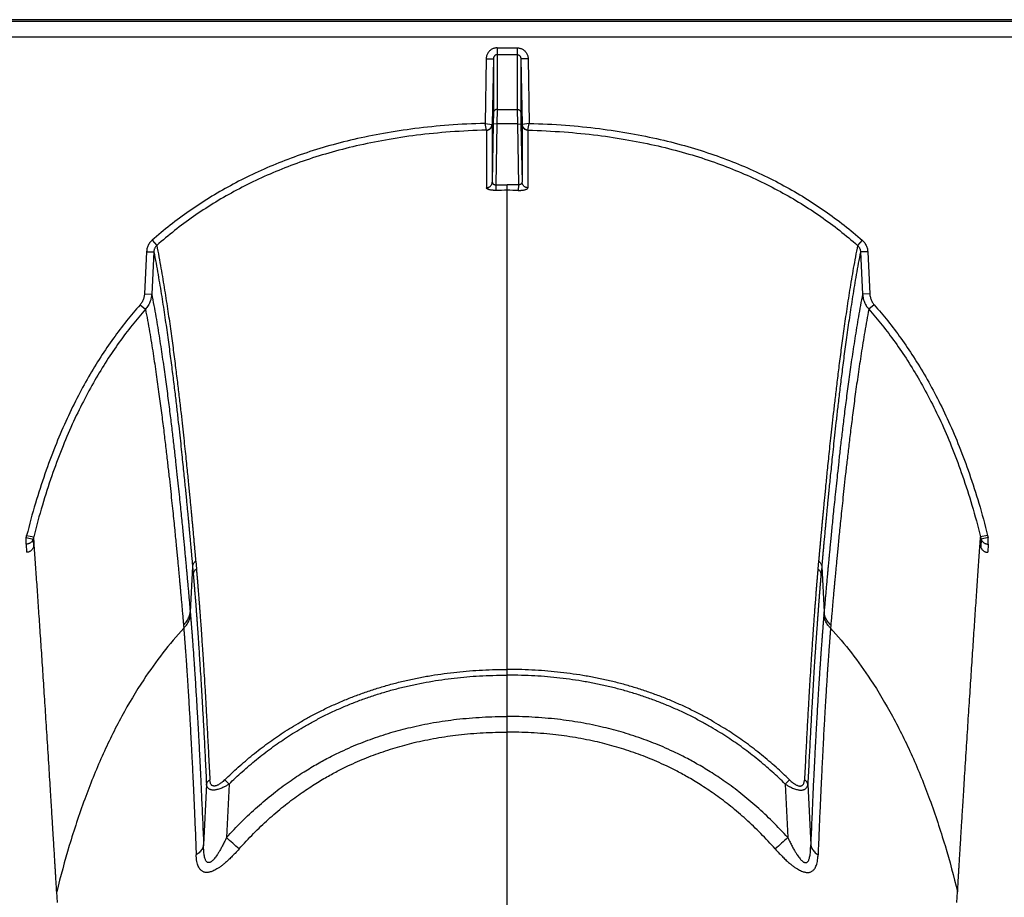
# Model space of a CAD drawing. Units: inches. Extents: x 0 to 550, y 0 to 425.
# Drawn here: x 386 to 389, y 230 to 233 of the extents above; entities that cross this region are included whole.
import ezdxf

# ---------------------------------------------------------------- set-up
doc = ezdxf.new("R2010")
doc.units = ezdxf.units.IN
doc.header["$LTSCALE"] = 50
doc.header["$MEASUREMENT"] = 0

msp = doc.modelspace()

# ---------------------------------------------------------------- linework, layer by layer
at = {"color": 7, "linetype": 'Continuous'}
for p, q in [((422.7006, 232.6066), (376.153, 232.6066)), ((421.8898, 232.6002), (376.4985, 232.6002)), ((376.4989, 232.5475), (421.8898, 232.5475)), ((387.4569, 232.5092), (387.4569, 232.4855)), ((387.4569, 232.5092), (387.5266, 232.5092)), ((387.5266, 232.5092), (387.5266, 232.4855)), ((387.4191, 232.4709), (387.4153, 232.2476)), ((387.4191, 232.4709), (387.4443, 232.4713)), ((387.4443, 232.4713), (387.4404, 232.2439)), ((387.4443, 232.4713), (387.4444, 232.2842)), ((387.5266, 232.4855), (387.4569, 232.4855)), ((387.4569, 232.4855), (387.457, 232.2961)), ((387.5266, 232.4855), (387.5266, 232.2961)), ((387.5644, 232.4709), (387.5392, 232.4713)), ((387.5392, 232.4713), (387.5392, 232.2842)), ((387.5392, 232.4713), (387.5432, 232.2439)), ((387.5644, 232.4709), (387.5683, 232.2476)), ((387.4444, 232.2842), (387.4439, 232.2453)), ((387.457, 232.2961), (387.4565, 232.2455)), ((387.457, 232.2961), (387.5266, 232.2961)), ((387.5266, 232.2961), (387.5271, 232.2455)), ((387.5392, 232.2842), (387.5397, 232.2453)), ((387.4153, 232.2476), (387.4395, 232.244)), ((387.4198, 232.2241), (387.4153, 232.2476)), ((387.5683, 232.2476), (387.544, 232.244)), ((387.5638, 232.2241), (387.5683, 232.2476)), ((387.4199, 232.2238), (387.42, 232.0247)), ((387.4439, 232.2453), (387.4404, 232.0445)), ((387.4404, 232.2439), (387.4404, 232.0445)), ((387.4565, 232.2455), (387.4439, 232.2453)), ((387.4565, 232.2455), (387.4528, 232.0349)), ((387.5271, 232.2455), (387.4565, 232.2455)), ((387.5271, 232.2455), (387.5397, 232.2453)), ((387.5271, 232.2455), (387.5307, 232.0349)), ((387.5397, 232.2453), (387.5432, 232.0445)), ((387.5432, 232.2439), (387.5432, 232.0445)), ((387.5636, 232.2238), (387.5636, 232.0247)), ((387.4528, 232.0349), (387.4918, 232.0352)), ((387.4528, 232.0349), (387.4531, 232.0155)), ((387.4918, 232.0158), (387.4918, 232.0352)), ((387.5307, 232.0349), (387.4918, 232.0352)), ((387.4918, 231.0805), (387.4918, 232.0158)), ((387.5307, 232.0349), (387.5304, 232.0155)), ((386.2624, 231.8427), (386.2786, 231.825)), ((388.7212, 231.8427), (388.705, 231.825)), ((386.2435, 231.8032), (386.2361, 231.657)), ((386.2435, 231.8032), (386.2686, 231.8028)), ((386.2686, 231.8028), (386.2612, 231.6566)), ((388.7401, 231.8032), (388.715, 231.8028)), ((388.715, 231.8028), (388.7223, 231.6566)), ((388.7401, 231.8032), (388.7475, 231.657)), ((386.2361, 231.657), (386.2612, 231.6566)), ((388.7475, 231.657), (388.7223, 231.6566)), ((386.221, 231.6197), (386.2395, 231.6041)), ((388.7625, 231.6197), (388.744, 231.6041)), ((387.4918, 230.3568), (387.4918, 231.0805)), ((385.8282, 230.8208), (385.8526, 230.8155)), ((389.1553, 230.8208), (389.131, 230.8155)), ((385.8263, 230.8138), (385.8504, 230.8076)), ((385.8263, 230.7905), (385.8263, 230.8138)), ((385.8263, 230.7905), (385.8281, 230.7623)), ((385.8504, 230.8076), (385.852, 230.781)), ((389.1332, 230.8076), (389.1315, 230.781)), ((389.1572, 230.8138), (389.1332, 230.8076)), ((389.1572, 230.7905), (389.1555, 230.7623)), ((389.1572, 230.7905), (389.1572, 230.8138)), ((386.4026, 230.7132), (386.3944, 230.5564)), ((386.4026, 230.7132), (386.405, 230.6861)), ((386.4134, 230.7318), (386.4159, 230.7046)), ((388.5701, 230.7318), (388.5677, 230.7046)), ((388.581, 230.7132), (388.5785, 230.6861)), ((388.581, 230.7132), (388.5892, 230.5564)), ((386.3944, 230.5564), (386.3953, 230.5464)), ((388.5892, 230.5564), (388.5883, 230.5464)), ((386.3713, 230.51), (386.3721, 230.5001)), ((388.6123, 230.51), (388.6115, 230.5001)), ((387.4918, 230.337), (387.4918, 230.3568)), ((387.4918, 230.1939), (387.4918, 230.337)), ((387.4918, 230.1399), (387.4918, 230.1939)), ((387.4918, 219.8351), (387.4918, 230.1399)), ((386.5144, 229.9748), (386.5291, 229.9598)), ((388.4691, 229.9748), (388.4545, 229.9598)), ((386.4508, 229.9592), (386.4409, 229.7499)), ((386.5291, 229.9598), (386.5202, 229.7745)), ((388.4545, 229.9598), (388.4634, 229.7745)), ((388.5328, 229.9592), (388.5427, 229.7499)), ((385.9346, 229.5493), (385.9323, 229.5862)), ((389.049, 229.5493), (389.0513, 229.5862))]:
    msp.add_line(p, q, dxfattribs=at)
for centre, radius, start, end in [((387.4916, 229.3999), 2.6159, 89.9957, 90.8407), ((387.492, 229.3999), 2.6159, 89.1593, 90.0043), ((385.6335, 230.8696), 0.2008, 343.8453, 345.9213), ((385.6408, 230.8692), 0.2185, 343.5999, 345.7561), ((389.3427, 230.8692), 0.2185, 194.2439, 196.4001), ((389.3501, 230.8696), 0.2008, 194.0787, 196.1547), ((376.0585, 218.267), 15.5522, 47.50942, 47.7253), ((398.9251, 218.267), 15.5522, 132.2747, 132.49058)]:
    msp.add_arc(centre, radius, start, end, dxfattribs=at)
for points, start_tangent, end_tangent in [([(387.4569, 232.5092), (387.4522, 232.5089), (387.4475, 232.508), (387.4429, 232.5064), (387.4385, 232.5043), (387.4344, 232.5016), (387.4307, 232.4983), (387.4274, 232.4946), (387.4246, 232.4904), (387.4223, 232.4859), (387.4206, 232.4811), (387.4195, 232.476), (387.4191, 232.4709)], (-0.059634, 0), (-0.001033, -0.059625)), ([(387.5266, 232.5092), (387.5314, 232.5089), (387.5361, 232.508), (387.5407, 232.5064), (387.5451, 232.5043), (387.5491, 232.5016), (387.5528, 232.4983), (387.5561, 232.4946), (387.559, 232.4904), (387.5612, 232.4859), (387.5629, 232.4811), (387.564, 232.476), (387.5644, 232.4709)], (0.059634, 0), (0.001033, -0.059625)), ([(387.4569, 232.4855), (387.4553, 232.4854), (387.4538, 232.4851), (387.4522, 232.4845), (387.4508, 232.4837), (387.4494, 232.4827), (387.4482, 232.4815), (387.4471, 232.4801), (387.4462, 232.4786), (387.4454, 232.4769), (387.4448, 232.4751), (387.4445, 232.4732), (387.4443, 232.4713)], (-0.021027, 0.000001), (-0.000326, -0.021024)), ([(387.5266, 232.4855), (387.5282, 232.4854), (387.5298, 232.4851), (387.5313, 232.4845), (387.5328, 232.4837), (387.5341, 232.4827), (387.5354, 232.4815), (387.5365, 232.4801), (387.5374, 232.4786), (387.5382, 232.4769), (387.5387, 232.4751), (387.5391, 232.4732), (387.5392, 232.4713)], (0.021027, 0.000001), (0.000326, -0.021024)), ([(387.457, 232.2961), (387.4546, 232.2959), (387.4522, 232.2952), (387.4501, 232.2941), (387.4482, 232.2926), (387.4466, 232.2908), (387.4454, 232.2888), (387.4447, 232.2865), (387.4444, 232.2842)], (-0.019167, -0.000001), (-0.000362, -0.019163)), ([(387.5266, 232.2961), (387.529, 232.2959), (387.5313, 232.2952), (387.5335, 232.2941), (387.5354, 232.2926), (387.537, 232.2908), (387.5381, 232.2888), (387.5389, 232.2865), (387.5392, 232.2842)], (0.019167, -0.000001), (0.000362, -0.019163)), ([(387.4153, 232.2476), (387.2894, 232.2412), (387.1725, 232.2294), (387.0635, 232.2128), (386.9615, 232.1919), (386.8657, 232.1671), (386.7756, 232.1385), (386.6905, 232.1063), (386.61, 232.0708), (386.5336, 232.0319), (386.4608, 231.9896), (386.3913, 231.9439), (386.3251, 231.8949), (386.2624, 231.8427)], (-1.246958, -0.034055), (-0.936992, -0.823474)), ([(387.5683, 232.2476), (387.6942, 232.2412), (387.811, 232.2294), (387.92, 232.2128), (388.0221, 232.1919), (388.1178, 232.1671), (388.2079, 232.1385), (388.293, 232.1063), (388.3735, 232.0708), (388.4499, 232.0319), (388.5228, 231.9896), (388.5923, 231.9439), (388.6584, 231.8949), (388.7212, 231.8427)], (1.246958, -0.034055), (0.936992, -0.823474)), ([(387.4198, 232.2241), (387.2945, 232.2178), (387.1784, 232.2063), (387.0702, 232.19), (386.969, 232.1693), (386.8742, 232.1448), (386.785, 232.1166), (386.7009, 232.0849), (386.6214, 232.0498), (386.546, 232.0115), (386.4741, 231.9698), (386.4056, 231.9247), (386.3405, 231.8764), (386.2786, 231.825)], (-1.233901, -0.031941), (-0.92679, -0.815226)), ([(387.4198, 232.2241), (387.4231, 232.2246), (387.4262, 232.2257), (387.4292, 232.2272), (387.432, 232.2292), (387.4344, 232.2317), (387.4364, 232.2344), (387.4379, 232.2375), (387.439, 232.2407), (387.4395, 232.244)], (0.030324, 0.002484), (0.002458, 0.030326)), ([(387.4198, 232.2241), (387.4199, 232.2239), (387.4198, 232.2239)], (0.000165, -0.000142), (-0.000246, -0.000291)), ([(387.4199, 232.2238), (387.4235, 232.2242), (387.4269, 232.2252), (387.4301, 232.2267), (387.433, 232.2287), (387.4355, 232.2311), (387.4375, 232.234), (387.4391, 232.2371), (387.44, 232.2405), (387.4404, 232.2439)], (0.031626, 0.000769), (0.000582, 0.03163)), ([(387.4395, 232.244), (387.4402, 232.2439), (387.4404, 232.2439)], (0.000858, -0.00004), (0.000318, -0.000798)), ([(387.544, 232.244), (387.5434, 232.2439), (387.5432, 232.2439)], (-0.000858, -0.00004), (-0.000318, -0.000798)), ([(387.5636, 232.2238), (387.5601, 232.2242), (387.5567, 232.2252), (387.5535, 232.2267), (387.5506, 232.2287), (387.5481, 232.2311), (387.546, 232.234), (387.5445, 232.2371), (387.5435, 232.2405), (387.5432, 232.2439)], (-0.031626, 0.000769), (-0.000582, 0.03163)), ([(387.5638, 232.2241), (387.5605, 232.2246), (387.5573, 232.2257), (387.5543, 232.2272), (387.5516, 232.2292), (387.5492, 232.2317), (387.5472, 232.2344), (387.5456, 232.2375), (387.5446, 232.2407), (387.544, 232.244)], (-0.030324, 0.002484), (-0.002458, 0.030326)), ([(387.5638, 232.2241), (387.5637, 232.2239), (387.5637, 232.2239)], (-0.000165, -0.000142), (0.000246, -0.000291)), ([(387.5638, 232.2241), (387.6891, 232.2178), (387.8052, 232.2063), (387.9134, 232.19), (388.0146, 232.1693), (388.1094, 232.1448), (388.1986, 232.1166), (388.2827, 232.0849), (388.3622, 232.0498), (388.4376, 232.0115), (388.5094, 231.9698), (388.5779, 231.9247), (388.6431, 231.8764), (388.705, 231.825)], (1.233901, -0.031941), (0.92679, -0.815226)), ([(387.42, 232.0247), (387.4235, 232.0251), (387.4269, 232.0261), (387.4301, 232.0275), (387.433, 232.0295), (387.4355, 232.032), (387.4376, 232.0347), (387.4391, 232.0378), (387.44, 232.0411), (387.4404, 232.0445)], (0.031367, 0.000785), (0.000595, 0.031372)), ([(387.4404, 232.0445), (387.4405, 232.0431), (387.4408, 232.0417), (387.4414, 232.0404), (387.4421, 232.0392), (387.4431, 232.0382), (387.4442, 232.0372), (387.4454, 232.0365), (387.4467, 232.0358), (387.4482, 232.0354), (387.4497, 232.0351), (387.4513, 232.0349), (387.4528, 232.0349)], (-0.000198, -0.01766), (0.017621, 0.001194)), ([(387.5432, 232.0445), (387.5431, 232.0431), (387.5427, 232.0417), (387.5422, 232.0404), (387.5414, 232.0392), (387.5405, 232.0382), (387.5394, 232.0372), (387.5382, 232.0365), (387.5368, 232.0358), (387.5354, 232.0354), (387.5339, 232.0351), (387.5323, 232.0349), (387.5307, 232.0349)], (0.000198, -0.01766), (-0.017621, 0.001194)), ([(387.5636, 232.0247), (387.5601, 232.0251), (387.5567, 232.0261), (387.5535, 232.0275), (387.5506, 232.0295), (387.548, 232.032), (387.546, 232.0347), (387.5445, 232.0378), (387.5435, 232.0411), (387.5432, 232.0445)], (-0.031367, 0.000785), (-0.000595, 0.031372)), ([(387.4532, 232.0155), (387.449, 232.0156), (387.4448, 232.0157), (387.4408, 232.016), (387.4369, 232.0165), (387.4334, 232.0171), (387.4301, 232.0179), (387.4272, 232.0188), (387.4247, 232.0198), (387.4227, 232.0209), (387.4212, 232.0221), (387.4203, 232.0234), (387.42, 232.0247)], (-0.03621, -0.00053), (-0.000007, 0.036214)), ([(387.5304, 232.0155), (387.5346, 232.0156), (387.5388, 232.0157), (387.5428, 232.016), (387.5466, 232.0165), (387.5502, 232.0171), (387.5535, 232.0179), (387.5564, 232.0188), (387.5589, 232.0198), (387.5609, 232.0209), (387.5624, 232.0221), (387.5633, 232.0234), (387.5636, 232.0247)], (0.03621, -0.00053), (0.000007, 0.036214)), ([(386.2624, 231.8427), (386.2579, 231.8384), (386.254, 231.8334), (386.2505, 231.828), (386.2477, 231.8222), (386.2456, 231.8161), (386.2442, 231.8097), (386.2435, 231.8032)], (-0.033773, -0.02968), (-0.002269, -0.044904)), ([(388.7212, 231.8427), (388.7256, 231.8384), (388.7296, 231.8334), (388.733, 231.828), (388.7358, 231.8222), (388.738, 231.8161), (388.7394, 231.8097), (388.7401, 231.8032)], (0.033773, -0.02968), (0.002269, -0.044904)), ([(386.2786, 231.825), (386.2762, 231.8225), (386.2741, 231.8198), (386.2723, 231.8167), (386.2708, 231.8135), (386.2697, 231.81), (386.269, 231.8064), (386.2686, 231.8028)], (-0.018392, -0.016881), (-0.000987, -0.024945)), ([(386.2786, 231.825), (386.2933, 231.746), (386.306, 231.6697), (386.3173, 231.5967), (386.3272, 231.5276), (386.336, 231.4625), (386.3438, 231.4014), (386.3508, 231.3445), (386.3571, 231.2917), (386.3627, 231.2432), (386.3677, 231.1986), (386.3721, 231.1577), (386.3761, 231.1202), (386.3797, 231.0858), (386.3829, 231.0545), (386.3858, 231.0259), (386.3884, 230.9998), (386.3908, 230.9759), (386.3929, 230.954), (386.3949, 230.934), (386.3966, 230.9157), (386.3982, 230.8989), (386.3997, 230.8835), (386.401, 230.8694), (386.4022, 230.8564), (386.4033, 230.8444), (386.4043, 230.8334), (386.4052, 230.8232), (386.4061, 230.8139), (386.4069, 230.8054), (386.4076, 230.7976), (386.4082, 230.7905), (386.4088, 230.7839), (386.4093, 230.7778), (386.4099, 230.7723), (386.4103, 230.7671), (386.4107, 230.7623), (386.4111, 230.7578), (386.4115, 230.7537), (386.4118, 230.7499), (386.4122, 230.7462), (386.4125, 230.7429), (386.4127, 230.7397), (386.413, 230.7368), (386.4132, 230.7342), (386.4134, 230.7318)], (0.213429, -1.081033), (0.0976, -1.09757)), ([(388.705, 231.825), (388.6903, 231.746), (388.6775, 231.6697), (388.6663, 231.5967), (388.6564, 231.5276), (388.6476, 231.4625), (388.6397, 231.4014), (388.6327, 231.3445), (388.6265, 231.2917), (388.6209, 231.2432), (388.6159, 231.1986), (388.6114, 231.1577), (388.6074, 231.1202), (388.6039, 231.0858), (388.6006, 231.0545), (388.5977, 231.0259), (388.5951, 230.9998), (388.5928, 230.9759), (388.5906, 230.954), (388.5887, 230.934), (388.587, 230.9157), (388.5854, 230.8989), (388.5839, 230.8835), (388.5826, 230.8694), (388.5814, 230.8564), (388.5803, 230.8444), (388.5793, 230.8334), (388.5783, 230.8232), (388.5775, 230.8139), (388.5767, 230.8054), (388.576, 230.7976), (388.5753, 230.7905), (388.5748, 230.7839), (388.5742, 230.7778), (388.5737, 230.7723), (388.5732, 230.7671), (388.5728, 230.7623), (388.5724, 230.7578), (388.5721, 230.7537), (388.5717, 230.7499), (388.5714, 230.7462), (388.5711, 230.7429), (388.5708, 230.7397), (388.5706, 230.7368), (388.5703, 230.7342), (388.5701, 230.7318)], (-0.213429, -1.081033), (-0.0976, -1.09757)), ([(388.705, 231.825), (388.7073, 231.8225), (388.7095, 231.8198), (388.7113, 231.8167), (388.7128, 231.8135), (388.7139, 231.81), (388.7146, 231.8064), (388.715, 231.8028)], (0.018392, -0.016881), (0.000987, -0.024945)), ([(386.2686, 231.8028), (386.2831, 231.724), (386.2958, 231.6479), (386.3069, 231.5752), (386.3168, 231.5063), (386.3255, 231.4413), (386.3333, 231.3805), (386.3403, 231.3238), (386.3465, 231.2712), (386.3521, 231.2229), (386.357, 231.1785), (386.3615, 231.1377), (386.3654, 231.1003), (386.369, 231.0661), (386.3722, 231.0349), (386.3751, 231.0064), (386.3777, 230.9803), (386.38, 230.9565), (386.3822, 230.9347), (386.3841, 230.9148), (386.3858, 230.8965), (386.3874, 230.8798), (386.3889, 230.8645), (386.3902, 230.8504), (386.3914, 230.8375), (386.3925, 230.8255), (386.3935, 230.8145), (386.3944, 230.8044), (386.3953, 230.7951), (386.396, 230.7866), (386.3967, 230.7789), (386.3974, 230.7717), (386.398, 230.7652), (386.3985, 230.7591), (386.399, 230.7536), (386.3995, 230.7484), (386.3999, 230.7436), (386.4003, 230.7392), (386.4007, 230.7351), (386.401, 230.7312), (386.4013, 230.7276), (386.4016, 230.7242), (386.4019, 230.7211), (386.4022, 230.7182), (386.4024, 230.7156), (386.4026, 230.7132)], (0.211195, -1.077708), (0.09743, -1.093877)), ([(388.715, 231.8028), (388.7004, 231.724), (388.6877, 231.6479), (388.6766, 231.5752), (388.6668, 231.5063), (388.658, 231.4413), (388.6502, 231.3805), (388.6433, 231.3238), (388.637, 231.2712), (388.6315, 231.2229), (388.6265, 231.1785), (388.6221, 231.1377), (388.6181, 231.1003), (388.6146, 231.0661), (388.6114, 231.0349), (388.6085, 231.0064), (388.6059, 230.9803), (388.6035, 230.9565), (388.6014, 230.9347), (388.5995, 230.9148), (388.5977, 230.8965), (388.5961, 230.8798), (388.5947, 230.8645), (388.5934, 230.8504), (388.5922, 230.8375), (388.5911, 230.8255), (388.5901, 230.8145), (388.5891, 230.8044), (388.5883, 230.7951), (388.5875, 230.7866), (388.5868, 230.7789), (388.5862, 230.7717), (388.5856, 230.7652), (388.585, 230.7591), (388.5845, 230.7536), (388.5841, 230.7484), (388.5837, 230.7436), (388.5833, 230.7392), (388.5829, 230.7351), (388.5826, 230.7312), (388.5822, 230.7276), (388.5819, 230.7242), (388.5817, 230.7211), (388.5814, 230.7182), (388.5812, 230.7156), (388.581, 230.7132)], (-0.211195, -1.077708), (-0.09743, -1.093877)), ([(386.2361, 231.657), (386.2355, 231.6511), (386.2344, 231.6453), (386.2327, 231.6397), (386.2305, 231.6342), (386.2278, 231.629), (386.2246, 231.6242), (386.221, 231.6197)], (-0.00207, -0.040954), (-0.027128, -0.03075)), ([(386.2612, 231.6566), (386.2604, 231.6483), (386.2587, 231.6401), (386.2563, 231.6322), (386.2531, 231.6245), (386.2493, 231.6173), (386.2447, 231.6104), (386.2395, 231.6041)], (-0.003158, -0.057791), (-0.038665, -0.043067)), ([(386.2612, 231.6566), (386.2756, 231.5782), (386.2881, 231.5024), (386.2991, 231.4298), (386.3088, 231.361), (386.3175, 231.2961), (386.3252, 231.2352), (386.3321, 231.1783), (386.3382, 231.1256), (386.3437, 231.0769), (386.3487, 231.0322), (386.3531, 230.9911), (386.357, 230.9534), (386.3605, 230.9189), (386.3637, 230.8873), (386.3666, 230.8585), (386.3692, 230.832), (386.3715, 230.8079), (386.3737, 230.7858), (386.3756, 230.7655), (386.3773, 230.7469), (386.3789, 230.7299), (386.3803, 230.7142), (386.3817, 230.6998), (386.3829, 230.6866), (386.384, 230.6745), (386.385, 230.6636), (386.3859, 230.6535), (386.3867, 230.6437), (386.3876, 230.634), (386.3885, 230.6241), (386.3894, 230.6142), (386.3902, 230.6043), (386.3911, 230.5944), (386.392, 230.5844), (386.3929, 230.5742), (386.3937, 230.5647), (386.3944, 230.5564)], (0.211893, -1.088215), (0.095446, -1.104537)), ([(388.7223, 231.6566), (388.708, 231.5782), (388.6955, 231.5024), (388.6845, 231.4298), (388.6747, 231.361), (388.6661, 231.2961), (388.6584, 231.2352), (388.6515, 231.1783), (388.6453, 231.1256), (388.6398, 231.0769), (388.6349, 231.0322), (388.6305, 230.9911), (388.6266, 230.9534), (388.623, 230.9189), (388.6198, 230.8873), (388.617, 230.8585), (388.6144, 230.832), (388.612, 230.8079), (388.6099, 230.7858), (388.608, 230.7655), (388.6062, 230.7469), (388.6047, 230.7299), (388.6032, 230.7142), (388.6019, 230.6998), (388.6007, 230.6866), (388.5996, 230.6745), (388.5986, 230.6636), (388.5977, 230.6535), (388.5968, 230.6437), (388.596, 230.634), (388.5951, 230.6241), (388.5942, 230.6142), (388.5933, 230.6043), (388.5925, 230.5944), (388.5916, 230.5844), (388.5907, 230.5742), (388.5899, 230.5647), (388.5892, 230.5564)], (-0.211893, -1.088215), (-0.095446, -1.104537)), ([(388.7223, 231.6566), (388.7232, 231.6483), (388.7248, 231.6401), (388.7273, 231.6322), (388.7304, 231.6245), (388.7343, 231.6173), (388.7388, 231.6104), (388.744, 231.6041)], (0.003158, -0.057791), (0.038665, -0.043067)), ([(388.7475, 231.657), (388.748, 231.6511), (388.7492, 231.6453), (388.7509, 231.6397), (388.7531, 231.6342), (388.7558, 231.629), (388.7589, 231.6242), (388.7625, 231.6197)], (0.00207, -0.040954), (0.027128, -0.03075)), ([(386.221, 231.6197), (386.174, 231.5635), (386.1286, 231.5034), (386.0848, 231.4389), (386.0428, 231.3699), (386.0023, 231.2955), (385.9636, 231.2152), (385.9266, 231.1284), (385.8916, 231.0344), (385.8587, 230.9322), (385.8282, 230.8208)], (-0.594558, -0.673915), (-0.218382, -0.871763)), ([(386.2395, 231.6041), (386.1934, 231.5489), (386.1487, 231.4897), (386.1057, 231.4262), (386.0643, 231.3582), (386.0245, 231.2849), (385.9863, 231.2056), (385.9498, 231.1199), (385.9152, 231.027), (385.8827, 230.9259), (385.8526, 230.8155)], (-0.586306, -0.665258), (-0.215268, -0.860223)), ([(386.2395, 231.6041), (386.2537, 231.526), (386.266, 231.4505), (386.2768, 231.3783), (386.2864, 231.3098), (386.295, 231.2453), (386.3026, 231.1848), (386.3094, 231.1282), (386.3155, 231.0758), (386.321, 231.0275), (386.3258, 230.983), (386.3302, 230.9422), (386.3341, 230.9048), (386.3376, 230.8705), (386.3408, 230.8391), (386.3436, 230.8104), (386.3462, 230.7841), (386.3485, 230.7601), (386.3506, 230.7381), (386.3525, 230.718), (386.3543, 230.6995), (386.3558, 230.6826), (386.3573, 230.667), (386.3586, 230.6527), (386.3598, 230.6395), (386.3609, 230.6275), (386.3619, 230.6167), (386.3628, 230.6066), (386.3636, 230.5969), (386.3645, 230.5872), (386.3654, 230.5774), (386.3662, 230.5675), (386.3671, 230.5577), (386.368, 230.5478), (386.3688, 230.5378), (386.3697, 230.5277), (386.3705, 230.5182), (386.3713, 230.51)], (0.207651, -1.08267), (0.098215, -1.098019)), ([(388.744, 231.6041), (388.7299, 231.526), (388.7176, 231.4505), (388.7067, 231.3783), (388.6971, 231.3098), (388.6886, 231.2453), (388.681, 231.1848), (388.6742, 231.1282), (388.6681, 231.0758), (388.6626, 231.0275), (388.6577, 230.983), (388.6534, 230.9422), (388.6495, 230.9048), (388.6459, 230.8705), (388.6428, 230.8391), (388.6399, 230.8104), (388.6374, 230.7841), (388.635, 230.7601), (388.6329, 230.7381), (388.631, 230.718), (388.6293, 230.6995), (388.6277, 230.6826), (388.6263, 230.667), (388.625, 230.6527), (388.6238, 230.6395), (388.6227, 230.6275), (388.6217, 230.6167), (388.6208, 230.6066), (388.6199, 230.5969), (388.6191, 230.5872), (388.6182, 230.5774), (388.6173, 230.5675), (388.6165, 230.5577), (388.6156, 230.5478), (388.6147, 230.5378), (388.6138, 230.5277), (388.613, 230.5182), (388.6123, 230.51)], (-0.207651, -1.08267), (-0.098215, -1.098019)), ([(388.744, 231.6041), (388.7902, 231.5489), (388.8348, 231.4897), (388.8779, 231.4262), (388.9192, 231.3582), (388.9591, 231.2849), (388.9973, 231.2056), (389.0338, 231.1199), (389.0683, 231.027), (389.1008, 230.9259), (389.131, 230.8155)], (0.586306, -0.665258), (0.215268, -0.860223)), ([(388.7625, 231.6197), (388.8095, 231.5635), (388.855, 231.5034), (388.8987, 231.4389), (388.9408, 231.3699), (388.9812, 231.2955), (389.02, 231.2152), (389.057, 231.1284), (389.092, 231.0344), (389.1248, 230.9322), (389.1553, 230.8208)], (0.594558, -0.673915), (0.218382, -0.871763)), ([(385.9323, 229.5862), (385.9319, 229.5925), (385.9315, 229.5993), (385.9311, 229.6067), (385.9306, 229.6148), (385.93, 229.6238), (385.9294, 229.6338), (385.9288, 229.6449), (385.928, 229.6572), (385.9272, 229.6707), (385.9263, 229.6853), (385.9254, 229.7011), (385.9244, 229.7183), (385.9232, 229.7373), (385.9219, 229.7582), (385.9205, 229.7809), (385.919, 229.8056), (385.9174, 229.8326), (385.9155, 229.8626), (385.9135, 229.8961), (385.9111, 229.9332), (385.9085, 229.9748), (385.9057, 230.0208), (385.9026, 230.0687), (385.8996, 230.1162), (385.8966, 230.1627), (385.8937, 230.2083), (385.8908, 230.253), (385.8879, 230.2969), (385.8851, 230.3398), (385.8823, 230.3819), (385.8796, 230.423), (385.8769, 230.4633), (385.8742, 230.5026), (385.8716, 230.541), (385.8691, 230.5786), (385.8666, 230.6152), (385.8641, 230.6508), (385.8617, 230.6856), (385.8593, 230.7195), (385.857, 230.7524), (385.8548, 230.7844), (385.8526, 230.8155)], (-0.065151, 1.230192), (-0.087429, 1.22881)), ([(389.0513, 229.5862), (389.0517, 229.5925), (389.0521, 229.5993), (389.0525, 229.6067), (389.053, 229.6148), (389.0535, 229.6238), (389.0541, 229.6338), (389.0548, 229.6449), (389.0555, 229.6572), (389.0563, 229.6707), (389.0572, 229.6853), (389.0582, 229.7011), (389.0592, 229.7183), (389.0604, 229.7373), (389.0616, 229.7582), (389.063, 229.7809), (389.0645, 229.8056), (389.0662, 229.8326), (389.068, 229.8626), (389.0701, 229.8961), (389.0724, 229.9332), (389.075, 229.9748), (389.0779, 230.0208), (389.0809, 230.0687), (389.084, 230.1162), (389.0869, 230.1627), (389.0899, 230.2083), (389.0928, 230.253), (389.0957, 230.2969), (389.0985, 230.3398), (389.1013, 230.3819), (389.104, 230.423), (389.1067, 230.4633), (389.1093, 230.5026), (389.1119, 230.541), (389.1145, 230.5786), (389.117, 230.6152), (389.1195, 230.6508), (389.1219, 230.6856), (389.1242, 230.7195), (389.1265, 230.7524), (389.1288, 230.7844), (389.131, 230.8155)], (0.065151, 1.230192), (0.087429, 1.22881)), ([(385.8504, 230.8076), (385.8489, 230.804), (385.8469, 230.8007), (385.8443, 230.7978), (385.8413, 230.7952), (385.8379, 230.7932), (385.8342, 230.7917), (385.8303, 230.7908), (385.8263, 230.7905)], (-0.009738, -0.029949), (-0.031493, -0.000099)), ([(389.1332, 230.8076), (389.1346, 230.804), (389.1367, 230.8007), (389.1393, 230.7978), (389.1423, 230.7952), (389.1457, 230.7932), (389.1494, 230.7917), (389.1532, 230.7908), (389.1572, 230.7905)], (0.009738, -0.029949), (0.031493, -0.000099)), ([(385.852, 230.781), (385.8507, 230.7774), (385.8489, 230.7741), (385.8467, 230.7711), (385.8442, 230.7685), (385.8413, 230.7663), (385.8382, 230.7646), (385.8349, 230.7633), (385.8315, 230.7626), (385.8281, 230.7623)], (-0.009112, -0.031237), (-0.032538, 0)), ([(389.1315, 230.781), (389.1329, 230.7774), (389.1347, 230.7741), (389.1369, 230.7711), (389.1394, 230.7685), (389.1423, 230.7663), (389.1454, 230.7646), (389.1486, 230.7633), (389.152, 230.7626), (389.1555, 230.7623)], (0.009112, -0.031237), (0.032538, 0)), ([(386.4134, 230.7318), (386.41, 230.7288), (386.4071, 230.7253), (386.4049, 230.7215), (386.4034, 230.7174), (386.4026, 230.7132)], (-0.017809, -0.013176), (-0.001935, -0.022069)), ([(388.5701, 230.7318), (388.5736, 230.7288), (388.5765, 230.7253), (388.5787, 230.7215), (388.5802, 230.7174), (388.581, 230.7132)], (0.017809, -0.013176), (0.001935, -0.022069)), ([(386.4159, 230.7046), (386.4124, 230.7016), (386.4096, 230.6982), (386.4073, 230.6944), (386.4058, 230.6903), (386.405, 230.6861)], (-0.017799, -0.013084), (-0.001964, -0.022004)), ([(386.405, 230.6861), (386.4052, 230.684), (386.4054, 230.6819), (386.4056, 230.6798), (386.4058, 230.6777), (386.4059, 230.6756), (386.4061, 230.6735), (386.4063, 230.6712), (386.4065, 230.6687), (386.4068, 230.6659), (386.407, 230.663), (386.4073, 230.6597), (386.4076, 230.6562), (386.4079, 230.6524), (386.4083, 230.6482), (386.4086, 230.6437), (386.409, 230.6389), (386.4095, 230.6336), (386.4099, 230.6278), (386.4104, 230.6215), (386.411, 230.6146), (386.4116, 230.6069), (386.4123, 230.5985), (386.413, 230.5892), (386.4138, 230.5789), (386.4146, 230.5676), (386.4156, 230.5551), (386.4166, 230.5412), (386.4177, 230.5256), (386.419, 230.5083), (386.4204, 230.4887), (386.4219, 230.4666), (386.4236, 230.4415), (386.4255, 230.4128), (386.4277, 230.3798), (386.4301, 230.3416), (386.4328, 230.297), (386.4358, 230.2447), (386.4393, 230.1839), (386.4429, 230.1162), (386.4468, 230.0415), (386.4508, 229.9592)], (0.064183, -0.725526), (0.034926, -0.727522)), ([(386.4159, 230.7046), (386.4161, 230.7025), (386.4163, 230.7004), (386.4165, 230.6982), (386.4167, 230.6961), (386.4168, 230.694), (386.417, 230.6919), (386.4172, 230.6896), (386.4175, 230.6871), (386.4177, 230.6843), (386.4179, 230.6813), (386.4182, 230.6781), (386.4185, 230.6745), (386.4188, 230.6707), (386.4192, 230.6665), (386.4196, 230.662), (386.42, 230.6571), (386.4204, 230.6518), (386.4209, 230.646), (386.4214, 230.6396), (386.422, 230.6327), (386.4226, 230.625), (386.4233, 230.6165), (386.424, 230.6071), (386.4248, 230.5969), (386.4257, 230.5855), (386.4266, 230.5729), (386.4277, 230.5589), (386.4289, 230.5433), (386.4301, 230.5258), (386.4315, 230.5062), (386.4331, 230.484), (386.4348, 230.4587), (386.4368, 230.4299), (386.4389, 230.3967), (386.4414, 230.3583), (386.4441, 230.3135), (386.4473, 230.2608), (386.4507, 230.1997), (386.4544, 230.1316), (386.4583, 230.0566), (386.4625, 229.9738)], (0.071525, -0.728815), (0.03548, -0.731456)), ([(388.5677, 230.7046), (388.5674, 230.7025), (388.5673, 230.7004), (388.5671, 230.6982), (388.5669, 230.6961), (388.5667, 230.694), (388.5665, 230.6919), (388.5663, 230.6896), (388.5661, 230.6871), (388.5659, 230.6843), (388.5656, 230.6813), (388.5653, 230.6781), (388.565, 230.6745), (388.5647, 230.6707), (388.5644, 230.6665), (388.564, 230.662), (388.5636, 230.6571), (388.5631, 230.6518), (388.5627, 230.646), (388.5622, 230.6396), (388.5616, 230.6327), (388.561, 230.625), (388.5603, 230.6165), (388.5596, 230.6071), (388.5588, 230.5969), (388.5579, 230.5855), (388.5569, 230.5729), (388.5559, 230.5589), (388.5547, 230.5433), (388.5534, 230.5258), (388.552, 230.5062), (388.5505, 230.484), (388.5487, 230.4587), (388.5468, 230.4299), (388.5446, 230.3967), (388.5422, 230.3583), (388.5394, 230.3135), (388.5363, 230.2608), (388.5328, 230.1997), (388.5291, 230.1316), (388.5252, 230.0566), (388.5211, 229.9738)], (-0.071525, -0.728815), (-0.03548, -0.731456)), ([(388.5785, 230.6861), (388.5783, 230.684), (388.5782, 230.6819), (388.578, 230.6798), (388.5778, 230.6777), (388.5776, 230.6756), (388.5774, 230.6735), (388.5772, 230.6712), (388.577, 230.6687), (388.5768, 230.6659), (388.5765, 230.663), (388.5763, 230.6597), (388.576, 230.6562), (388.5757, 230.6524), (388.5753, 230.6482), (388.5749, 230.6437), (388.5745, 230.6389), (388.5741, 230.6336), (388.5736, 230.6278), (388.5731, 230.6215), (388.5726, 230.6146), (388.572, 230.6069), (388.5713, 230.5985), (388.5706, 230.5892), (388.5698, 230.5789), (388.5689, 230.5676), (388.568, 230.5551), (388.567, 230.5412), (388.5658, 230.5256), (388.5646, 230.5083), (388.5632, 230.4887), (388.5616, 230.4666), (388.5599, 230.4415), (388.558, 230.4128), (388.5559, 230.3798), (388.5535, 230.3416), (388.5508, 230.297), (388.5477, 230.2447), (388.5443, 230.1839), (388.5407, 230.1162), (388.5368, 230.0415), (388.5328, 229.9592)], (-0.064183, -0.725526), (-0.034926, -0.727522)), ([(388.5677, 230.7046), (388.5711, 230.7016), (388.574, 230.6982), (388.5762, 230.6944), (388.5778, 230.6903), (388.5785, 230.6861)], (0.017799, -0.013084), (0.001964, -0.022004)), ([(386.3713, 230.51), (386.3775, 230.5166), (386.3829, 230.5238), (386.3873, 230.5315), (386.3907, 230.5395), (386.3931, 230.5479), (386.3944, 230.5564)], (0.038475, 0.036426), (0.004655, 0.052778)), ([(386.3721, 230.5001), (386.3783, 230.5067), (386.3837, 230.5139), (386.3881, 230.5216), (386.3916, 230.5296), (386.394, 230.5379), (386.3953, 230.5464)], (0.038493, 0.036263), (0.004701, 0.052674)), ([(386.3953, 230.5464), (386.3954, 230.5449), (386.3955, 230.5435), (386.3956, 230.542), (386.3958, 230.5405), (386.3959, 230.5391), (386.396, 230.5377), (386.3961, 230.5362), (386.3962, 230.5348), (386.3964, 230.5333), (386.3965, 230.5319), (386.3966, 230.5303), (386.3967, 230.5286), (386.3969, 230.5267), (386.3971, 230.5246), (386.3973, 230.5223), (386.3975, 230.5198), (386.3977, 230.5172), (386.3979, 230.5144), (386.3981, 230.5113), (386.3984, 230.508), (386.3987, 230.5042), (386.399, 230.4999), (386.3994, 230.4953), (386.3998, 230.4903), (386.4002, 230.4849), (386.4007, 230.4792), (386.4011, 230.473), (386.4016, 230.4664), (386.4022, 230.4591), (386.4028, 230.4512), (386.4034, 230.4426), (386.4041, 230.433), (386.4049, 230.4225), (386.4057, 230.4108), (386.4066, 230.3976), (386.4077, 230.3825), (386.4089, 230.3653), (386.4102, 230.3461), (386.4115, 230.3249), (386.413, 230.302), (386.4145, 230.2773), (386.4162, 230.2507), (386.418, 230.2206), (386.42, 230.186), (386.4222, 230.1462), (386.4246, 230.1006), (386.4274, 230.0476), (386.4304, 229.9858), (386.4337, 229.915), (386.4372, 229.8367), (386.4409, 229.7499)], (0.068366, -0.794892), (0.032466, -0.797165)), ([(388.5883, 230.5464), (388.5882, 230.5449), (388.5881, 230.5435), (388.5879, 230.542), (388.5878, 230.5405), (388.5877, 230.5391), (388.5876, 230.5377), (388.5875, 230.5362), (388.5873, 230.5348), (388.5872, 230.5333), (388.5871, 230.5319), (388.587, 230.5303), (388.5868, 230.5286), (388.5867, 230.5267), (388.5865, 230.5246), (388.5863, 230.5223), (388.5861, 230.5198), (388.5859, 230.5172), (388.5857, 230.5144), (388.5854, 230.5113), (388.5852, 230.508), (388.5849, 230.5042), (388.5845, 230.4999), (388.5842, 230.4953), (388.5838, 230.4903), (388.5833, 230.4849), (388.5829, 230.4792), (388.5824, 230.473), (388.5819, 230.4664), (388.5814, 230.4591), (388.5808, 230.4512), (388.5801, 230.4426), (388.5794, 230.433), (388.5787, 230.4225), (388.5779, 230.4108), (388.5769, 230.3976), (388.5759, 230.3825), (388.5747, 230.3653), (388.5734, 230.3461), (388.572, 230.3249), (388.5706, 230.302), (388.569, 230.2773), (388.5674, 230.2507), (388.5656, 230.2206), (388.5636, 230.186), (388.5614, 230.1462), (388.5589, 230.1006), (388.5562, 230.0476), (388.5531, 229.9858), (388.5498, 229.915), (388.5464, 229.8367), (388.5427, 229.7499)], (-0.068366, -0.794892), (-0.032466, -0.797165)), ([(388.6115, 230.5001), (388.6052, 230.5067), (388.5999, 230.5139), (388.5954, 230.5216), (388.592, 230.5296), (388.5896, 230.5379), (388.5883, 230.5464)], (-0.038493, 0.036263), (-0.004701, 0.052674)), ([(388.6123, 230.51), (388.6061, 230.5166), (388.6007, 230.5238), (388.5963, 230.5315), (388.5928, 230.5395), (388.5905, 230.5479), (388.5892, 230.5564)], (-0.038475, 0.036426), (-0.004655, 0.052778)), ([(386.3721, 230.5001), (386.3, 230.4142), (386.2335, 230.3213), (386.1576, 230.1944), (386.0896, 230.0563), (386.0291, 229.907), (385.9759, 229.7467), (385.9323, 229.5862)], (-0.689702, -0.757639), (-0.244427, -0.994968)), ([(386.3721, 230.5001), (386.3721, 230.4987), (386.3722, 230.4973), (386.3723, 230.4959), (386.3725, 230.4945), (386.3726, 230.493), (386.3727, 230.4916), (386.3728, 230.4902), (386.3729, 230.4888), (386.373, 230.4873), (386.3732, 230.4859), (386.3733, 230.4844), (386.3734, 230.4827), (386.3736, 230.4808), (386.3737, 230.4787), (386.3739, 230.4764), (386.3741, 230.474), (386.3743, 230.4714), (386.3745, 230.4686), (386.3747, 230.4656), (386.375, 230.4623), (386.3753, 230.4585), (386.3756, 230.4543), (386.3759, 230.4497), (386.3763, 230.4448), (386.3767, 230.4395), (386.3771, 230.4339), (386.3776, 230.4278), (386.3781, 230.4212), (386.3786, 230.414), (386.3791, 230.4062), (386.3797, 230.3977), (386.3804, 230.3882), (386.3811, 230.3779), (386.3819, 230.3663), (386.3828, 230.3533), (386.3838, 230.3384), (386.3849, 230.3214), (386.3861, 230.3024), (386.3874, 230.2816), (386.3888, 230.2589), (386.3903, 230.2346), (386.3918, 230.2083), (386.3935, 230.1787), (386.3954, 230.1445), (386.3975, 230.1053), (386.3999, 230.0603), (386.4025, 230.0081), (386.4054, 229.9471), (386.4085, 229.8773), (386.4118, 229.8001), (386.4153, 229.7145)], (0.042345, -0.785696), (0.030933, -0.786228)), ([(388.6115, 230.5001), (388.6114, 230.4987), (388.6113, 230.4973), (388.6112, 230.4959), (388.6111, 230.4945), (388.611, 230.493), (388.6109, 230.4916), (388.6107, 230.4902), (388.6106, 230.4888), (388.6105, 230.4873), (388.6104, 230.4859), (388.6103, 230.4844), (388.6102, 230.4827), (388.61, 230.4808), (388.6098, 230.4787), (388.6097, 230.4764), (388.6095, 230.474), (388.6093, 230.4714), (388.6091, 230.4686), (388.6088, 230.4656), (388.6086, 230.4623), (388.6083, 230.4585), (388.608, 230.4543), (388.6076, 230.4497), (388.6073, 230.4448), (388.6069, 230.4395), (388.6064, 230.4339), (388.606, 230.4278), (388.6055, 230.4212), (388.605, 230.414), (388.6044, 230.4062), (388.6038, 230.3977), (388.6032, 230.3882), (388.6024, 230.3779), (388.6016, 230.3663), (388.6008, 230.3533), (388.5998, 230.3384), (388.5987, 230.3214), (388.5974, 230.3024), (388.5961, 230.2816), (388.5947, 230.2589), (388.5933, 230.2346), (388.5917, 230.2083), (388.59, 230.1787), (388.5881, 230.1445), (388.586, 230.1053), (388.5837, 230.0603), (388.5811, 230.0081), (388.5782, 229.9471), (388.575, 229.8773), (388.5717, 229.8001), (388.5683, 229.7145)], (-0.042345, -0.785696), (-0.030933, -0.786228)), ([(388.6115, 230.5001), (388.6836, 230.4142), (388.75, 230.3213), (388.826, 230.1944), (388.894, 230.0563), (388.9545, 229.907), (389.0077, 229.7467), (389.0513, 229.5862)], (0.689702, -0.757639), (0.244427, -0.994968)), ([(386.5144, 229.9748), (386.5372, 229.9966), (386.5609, 230.0182), (386.5854, 230.0397), (386.6107, 230.0607), (386.6368, 230.0813), (386.6634, 230.1013), (386.6899, 230.1201), (386.7167, 230.1382), (386.745, 230.1562), (386.7757, 230.1746), (386.8092, 230.1935), (386.8459, 230.2126), (386.8851, 230.2314), (386.9251, 230.2489), (386.9653, 230.2649), (387.0058, 230.2796), (387.047, 230.293), (387.089, 230.3052), (387.1317, 230.3161), (387.1749, 230.3257), (387.2186, 230.334), (387.2626, 230.3409), (387.3067, 230.3466), (387.3504, 230.3509), (387.3948, 230.3541), (387.4415, 230.3561), (387.4918, 230.3568)], (0.769474, 0.75417), (1.077433, 0)), ([(388.4691, 229.9748), (388.4464, 229.9966), (388.4227, 230.0182), (388.3982, 230.0397), (388.3728, 230.0607), (388.3467, 230.0813), (388.3201, 230.1013), (388.2936, 230.1201), (388.2669, 230.1382), (388.2386, 230.1562), (388.2079, 230.1746), (388.1744, 230.1935), (388.1376, 230.2126), (388.0984, 230.2314), (388.0584, 230.2489), (388.0183, 230.2649), (387.9778, 230.2796), (387.9366, 230.293), (387.8946, 230.3052), (387.8519, 230.3161), (387.8086, 230.3257), (387.7649, 230.334), (387.7209, 230.3409), (387.6769, 230.3466), (387.6332, 230.3509), (387.5887, 230.3541), (387.5421, 230.3561), (387.4918, 230.3568)], (-0.769474, 0.75417), (-1.077433, 0)), ([(386.5291, 229.9598), (386.5515, 229.9813), (386.5748, 230.0027), (386.5989, 230.0238), (386.6238, 230.0446), (386.6495, 230.065), (386.6756, 230.0847), (386.7016, 230.1033), (386.7279, 230.1211), (386.7557, 230.1389), (386.7859, 230.1571), (386.8189, 230.1756), (386.855, 230.1945), (386.8935, 230.2131), (386.9329, 230.2304), (386.9724, 230.2462), (387.0123, 230.2607), (387.0529, 230.2739), (387.0942, 230.286), (387.1363, 230.2967), (387.179, 230.3062), (387.222, 230.3144), (387.2655, 230.3213), (387.3089, 230.3269), (387.3521, 230.3312), (387.396, 230.3343), (387.442, 230.3363), (387.4918, 230.337)], (0.756882, 0.744662), (1.061787, 0)), ([(388.4545, 229.9598), (388.4321, 229.9813), (388.4088, 230.0027), (388.3847, 230.0238), (388.3598, 230.0446), (388.3341, 230.065), (388.308, 230.0847), (388.2819, 230.1033), (388.2556, 230.1211), (388.2278, 230.1389), (388.1976, 230.1571), (388.1647, 230.1756), (388.1286, 230.1945), (388.09, 230.2131), (388.0507, 230.2304), (388.0112, 230.2462), (387.9713, 230.2607), (387.9307, 230.2739), (387.8893, 230.286), (387.8473, 230.2967), (387.8046, 230.3062), (387.7615, 230.3144), (387.7181, 230.3213), (387.6747, 230.3269), (387.6315, 230.3312), (387.5876, 230.3343), (387.5415, 230.3363), (387.4918, 230.337)], (-0.756882, 0.744662), (-1.061787, 0)), ([(386.5202, 229.7745), (386.5731, 229.8303), (386.6272, 229.8811), (386.6825, 229.9274), (386.7372, 229.9681), (386.7887, 230.0024), (386.8356, 230.0304), (386.8783, 230.0535), (386.9171, 230.0726), (386.9521, 230.0883), (386.9849, 230.1019), (387.0184, 230.1146), (387.0534, 230.1268), (387.0889, 230.1379), (387.1233, 230.1476), (387.1579, 230.1563), (387.1962, 230.1648), (387.2367, 230.1725), (387.2771, 230.1789), (387.317, 230.1841), (387.3605, 230.1884), (387.4058, 230.1916), (387.4499, 230.1934), (387.4918, 230.1939)], (0.729713, 0.812102), (1.091783, -0.000002)), ([(388.4634, 229.7745), (388.4104, 229.8303), (388.3563, 229.8811), (388.3011, 229.9274), (388.2464, 229.9681), (388.1948, 230.0024), (388.1479, 230.0304), (388.1053, 230.0535), (388.0664, 230.0726), (388.0315, 230.0883), (387.9987, 230.1019), (387.9652, 230.1146), (387.9301, 230.1268), (387.8946, 230.1379), (387.8603, 230.1476), (387.8257, 230.1563), (387.7873, 230.1648), (387.7468, 230.1725), (387.7064, 230.1789), (387.6666, 230.1841), (387.6231, 230.1884), (387.5777, 230.1916), (387.5336, 230.1934), (387.4918, 230.1939)], (-0.729713, 0.812102), (-1.091783, -0.000002)), ([(386.5635, 229.7351), (386.6138, 229.7888), (386.6651, 229.8378), (386.7176, 229.8825), (386.7695, 229.9218), (386.8184, 229.9548), (386.863, 229.9819), (386.9035, 230.0041), (386.9405, 230.0225), (386.9738, 230.0377), (387.005, 230.0508), (387.037, 230.0631), (387.0705, 230.0748), (387.1044, 230.0856), (387.1372, 230.0949), (387.1704, 230.1034), (387.2072, 230.1116), (387.246, 230.1191), (387.2848, 230.1253), (387.3231, 230.1303), (387.3651, 230.1345), (387.4088, 230.1376), (387.4513, 230.1393), (387.4918, 230.1399)], (0.692936, 0.783078), (1.045644, -0.000001)), ([(388.4201, 229.7351), (388.3698, 229.7888), (388.3185, 229.8378), (388.266, 229.8825), (388.2141, 229.9218), (388.1652, 229.9548), (388.1206, 229.9819), (388.08, 230.0041), (388.0431, 230.0225), (388.0098, 230.0377), (387.9785, 230.0508), (387.9466, 230.0631), (387.9131, 230.0748), (387.8792, 230.0856), (387.8463, 230.0949), (387.8132, 230.1034), (387.7764, 230.1116), (387.7376, 230.1191), (387.6987, 230.1253), (387.6604, 230.1303), (387.6185, 230.1345), (387.5748, 230.1376), (387.5322, 230.1393), (387.4918, 230.1399)], (-0.692936, 0.783078), (-1.045644, -0.000001)), ([(386.4508, 229.9592), (386.4515, 229.962), (386.4528, 229.9647), (386.4545, 229.9673), (386.4567, 229.9697), (386.4594, 229.9719), (386.4625, 229.9738)], (0.002962, 0.019098), (0.016952, 0.009281)), ([(386.5144, 229.9748), (386.5083, 229.9691), (386.5025, 229.9643), (386.4973, 229.9606), (386.4925, 229.9576), (386.4882, 229.9555), (386.4844, 229.9541), (386.4809, 229.9533), (386.4778, 229.953), (386.475, 229.9532), (386.4723, 229.954), (386.4699, 229.9553), (386.4677, 229.9573), (386.4658, 229.96), (386.4642, 229.9636), (386.4631, 229.9682), (386.4625, 229.9738)], (-0.051714, -0.050687), (-0.003506, 0.072327)), ([(388.4691, 229.9748), (388.4753, 229.9691), (388.481, 229.9643), (388.4863, 229.9606), (388.4911, 229.9576), (388.4954, 229.9555), (388.4992, 229.9541), (388.5026, 229.9533), (388.5057, 229.953), (388.5086, 229.9532), (388.5112, 229.954), (388.5136, 229.9553), (388.5159, 229.9573), (388.5178, 229.96), (388.5194, 229.9636), (388.5205, 229.9682), (388.5211, 229.9738)], (0.051714, -0.050687), (0.003506, 0.072327)), ([(388.5328, 229.9592), (388.5321, 229.962), (388.5308, 229.9647), (388.5291, 229.9673), (388.5268, 229.9697), (388.5242, 229.9719), (388.5211, 229.9738)], (-0.002962, 0.019098), (-0.016952, 0.009281)), ([(386.5291, 229.9598), (386.52, 229.9543), (386.5115, 229.9497), (386.5037, 229.9461), (386.4965, 229.9433), (386.4901, 229.9413), (386.4843, 229.9399), (386.4792, 229.9391), (386.4745, 229.9389), (386.4702, 229.9391), (386.4662, 229.9399), (386.4625, 229.9412), (386.4592, 229.9431), (386.4562, 229.9458), (386.4537, 229.9493), (386.4519, 229.9538), (386.4508, 229.9592)], (-0.07924, -0.050575), (-0.009597, 0.093513)), ([(388.4545, 229.9598), (388.4636, 229.9543), (388.4721, 229.9497), (388.4799, 229.9461), (388.487, 229.9433), (388.4935, 229.9413), (388.4992, 229.9399), (388.5044, 229.9391), (388.5091, 229.9389), (388.5134, 229.9391), (388.5173, 229.9399), (388.521, 229.9412), (388.5244, 229.9431), (388.5274, 229.9458), (388.5299, 229.9493), (388.5317, 229.9538), (388.5328, 229.9592)], (0.07924, -0.050575), (0.009597, 0.093513)), ([(386.5202, 229.7745), (386.5125, 229.7586), (386.5054, 229.7448), (386.4988, 229.7329), (386.4929, 229.7229), (386.4874, 229.7144), (386.4824, 229.7073), (386.4778, 229.7015), (386.4737, 229.6969), (386.47, 229.6935)], (-0.040788, -0.086718), (-0.072876, -0.062231)), ([(388.4634, 229.7745), (388.4711, 229.7586), (388.4782, 229.7448), (388.4847, 229.7329), (388.4907, 229.7229), (388.4961, 229.7144), (388.5012, 229.7073), (388.5058, 229.7015), (388.5099, 229.6969), (388.5135, 229.6935)], (0.040788, -0.086718), (0.072876, -0.062231)), ([(386.4409, 229.7499), (386.4392, 229.7434), (386.4365, 229.737), (386.4326, 229.7308), (386.4278, 229.725), (386.422, 229.7195), (386.4153, 229.7145)], (-0.007245, -0.044292), (-0.037364, -0.024864)), ([(386.4527, 229.6898), (386.4507, 229.6917), (386.4488, 229.6945), (386.4469, 229.6983), (386.4452, 229.7033), (386.4437, 229.7097), (386.4425, 229.7174), (386.4416, 229.7266), (386.441, 229.7375), (386.4409, 229.7499)], (-0.049458, 0.03839), (0.000254, 0.062609)), ([(386.5635, 229.7351), (386.5497, 229.72), (386.537, 229.7069), (386.5252, 229.6957), (386.5145, 229.6862), (386.5046, 229.6782), (386.4955, 229.6715), (386.4871, 229.6661), (386.4796, 229.6618), (386.4728, 229.6587)], (-0.079084, -0.089379), (-0.109784, -0.046801)), ([(388.4201, 229.7351), (388.4339, 229.72), (388.4466, 229.7069), (388.4583, 229.6957), (388.4691, 229.6862), (388.479, 229.6782), (388.4881, 229.6715), (388.4965, 229.6661), (388.504, 229.6618), (388.5107, 229.6587)], (0.079084, -0.089379), (0.109784, -0.046801)), ([(388.5309, 229.6898), (388.5329, 229.6917), (388.5348, 229.6945), (388.5366, 229.6983), (388.5383, 229.7033), (388.5398, 229.7097), (388.5411, 229.7174), (388.542, 229.7266), (388.5426, 229.7375), (388.5427, 229.7499)], (0.049458, 0.03839), (-0.000254, 0.062609)), ([(388.5427, 229.7499), (388.5444, 229.7434), (388.5471, 229.737), (388.5509, 229.7308), (388.5558, 229.725), (388.5616, 229.7195), (388.5683, 229.7145)], (0.007245, -0.044292), (0.037364, -0.024864)), ([(386.4403, 229.6558), (386.4365, 229.6577), (386.4328, 229.6605), (386.4291, 229.6643), (386.4256, 229.6692), (386.4226, 229.6754), (386.4199, 229.6829), (386.4177, 229.6919), (386.4162, 229.7024), (386.4153, 229.7145)], (-0.061999, 0.025624), (-0.002636, 0.067034)), ([(386.47, 229.6935), (386.4667, 229.6909), (386.4638, 229.6892), (386.4612, 229.6883), (386.4589, 229.6878), (386.4567, 229.6879), (386.4547, 229.6886), (386.4527, 229.6898)], (-0.014717, -0.012564), (-0.015288, 0.011863)), ([(388.5135, 229.6935), (388.5169, 229.6909), (388.5198, 229.6892), (388.5223, 229.6883), (388.5247, 229.6878), (388.5268, 229.6879), (388.5289, 229.6886), (388.5309, 229.6898)], (0.014717, -0.012564), (0.015288, 0.011863)), ([(388.5433, 229.6558), (388.547, 229.6577), (388.5508, 229.6605), (388.5545, 229.6643), (388.5579, 229.6692), (388.561, 229.6754), (388.5637, 229.6829), (388.5658, 229.6919), (388.5674, 229.7024), (388.5683, 229.7145)], (0.061999, 0.025624), (0.002636, 0.067034)), ([(386.4728, 229.6587), (386.4667, 229.6563), (386.4613, 229.6548), (386.4565, 229.654), (386.4521, 229.6537), (386.448, 229.6538), (386.4441, 229.6545), (386.4403, 229.6558)], (-0.03086, -0.013154), (-0.031007, 0.012806)), ([(388.5107, 229.6587), (388.5169, 229.6563), (388.5223, 229.6548), (388.5271, 229.654), (388.5314, 229.6537), (388.5355, 229.6538), (388.5395, 229.6545), (388.5433, 229.6558)], (0.03086, -0.013154), (0.031007, 0.012806))]:
    msp.add_spline(points, degree=3, dxfattribs=dict(at, start_tangent=start_tangent, end_tangent=end_tangent))

doc.saveas('drawing.dxf')
